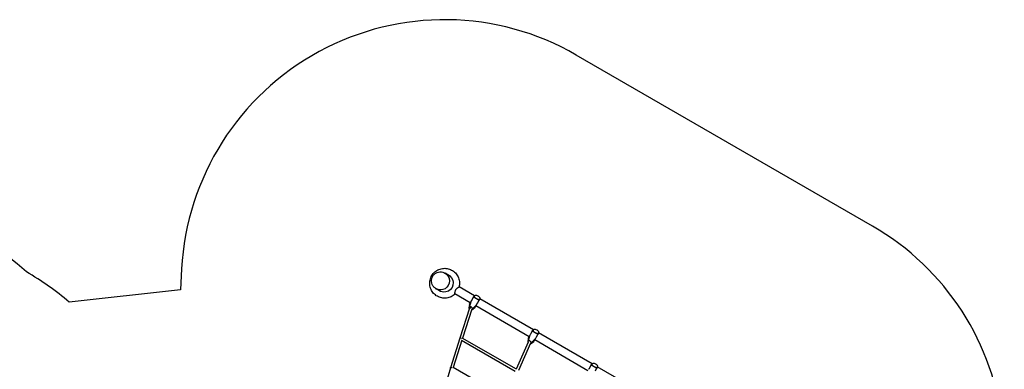
# Model space of a CAD drawing. Units: millimetres. Extents: x -5713 to 9673, y -6311 to 4649.
# Drawn here: x 2424 to 9671, y 2077 to 4649 of the extents above; entities that cross this region are included whole.
import ezdxf

# ---------------------------------------------------------------- set-up
doc = ezdxf.new("R2010")
doc.units = ezdxf.units.MM
doc.layers.add('BSF_2D', color=7, linetype='Continuous')
doc.layers.add('SICHER_ASTM', color=7, linetype='Continuous')

# ---------------------------------------------------------------- blocks, each defined once
blk = doc.blocks.new('Berliner_GCB003_2D_Block')
at = {"layer": 'BSF_2D'}
for p, q in [((5554.3, 2785.7), (5554.6, 2785.5)), ((5588.6, 2765.8), (5554.6, 2785.4)), ((5771.6, 2618), (5657.9, 2683.7)), ((5487.8, 2670.5), (5488.1, 2670.3)), ((5522.1, 2650.7), (5488.1, 2670.3)), ((5739.8, 2567.1), (5627.9, 2631.7)), ((5803.8, 2611.7), (5788, 2620.8)), ((5734, 2555.3), (5730.7, 2527)), ((5732.6, 2531.2), (5743.5, 2573.1)), ((5744.2, 2574.3), (5733.3, 2532.4)), ((5741.6, 2570.1), (5735.3, 2559.1)), ((5744.1, 2573.6), (5743.8, 2573.8)), ((5753.6, 2590.8), (5747.2, 2579.9)), ((5762.8, 2606.9), (5753.6, 2590.8)), ((5784.8, 2549.3), (5754, 2518.9)), ((5754.7, 2520.1), (5785.5, 2550.5)), ((5762.8, 2606.9), (5763.5, 2608.1)), ((5773.7, 2605.7), (5797.9, 2591.7)), ((5776.8, 2535.1), (5783.1, 2546.1)), ((6172.9, 2317.1), (5781.4, 2543.1)), ((5785.2, 2549.8), (5784.9, 2550)), ((5788.8, 2555.9), (5795.1, 2566.8)), ((5795.1, 2566.8), (5804.4, 2582.9)), ((5805.1, 2584.1), (5804.4, 2582.9)), ((6204.7, 2368), (5809.6, 2596.1)), ((5734.6, 2527), (5662.8, 2305.5)), ((5751, 2519), (5682.2, 2306.9)), ((5732.6, 2531.2), (5731.4, 2529.1)), ((5732.6, 2531.2), (5736.1, 2529.2)), ((5734.5, 2534.5), (5733.3, 2532.4)), ((5737.4, 2530), (5733.3, 2532.4)), ((5751.1, 2533), (5746.3, 2535.8)), ((5754.7, 2520.1), (5751.1, 2522.2)), ((5751.2, 2520.5), (5754, 2518.9)), ((5751.3, 2515.1), (5774.1, 2532.1)), ((5752.8, 2516.8), (5754, 2518.9)), ((5754.7, 2520.1), (5755.9, 2522.2)), ((6165.6, 2281.2), (6176.6, 2323.1)), ((6177.3, 2324.3), (6166.3, 2282.4)), ((6174.6, 2320.1), (6168.3, 2309.1)), ((6177.1, 2323.6), (6176.8, 2323.8)), ((6186.6, 2340.8), (6180.3, 2329.9)), ((6195.8, 2356.9), (6186.6, 2340.8)), ((6195.8, 2356.9), (6196.5, 2358.1)), ((6206.7, 2355.7), (6230.9, 2341.7)), ((6236.8, 2361.7), (6221.1, 2370.8)), ((6228.1, 2316.8), (6237.4, 2332.9)), ((6238.1, 2334.1), (6237.4, 2332.9)), ((6637.7, 2118), (6242.6, 2346.1)), ((5662.8, 2305.5), (5595.1, 2089)), ((5677.2, 2291.2), (5614.5, 2090.6)), ((6071.8, 2061.3), (5676.6, 2289.4)), ((6080.2, 2077.3), (5681.6, 2307.3)), ((6167.6, 2277.4), (6079.1, 2077.9)), ((6183.5, 2268.9), (6094.8, 2068.9)), ((6167, 2305.3), (6163.7, 2277)), ((6165.6, 2281.2), (6164.4, 2279.1)), ((6165.6, 2281.2), (6169, 2279.2)), ((6167.5, 2284.5), (6166.3, 2282.4)), ((6170.4, 2280.1), (6166.3, 2282.4)), ((6184.1, 2283), (6179.3, 2285.8)), ((6187.7, 2270.1), (6183.9, 2272.3)), ((6183.9, 2270.6), (6187, 2268.9)), ((6184.3, 2265.1), (6207.1, 2282.1)), ((6185.8, 2266.8), (6187, 2268.9)), ((6217.8, 2299.3), (6187, 2268.9)), ((6187.7, 2270.1), (6218.5, 2300.5)), ((6187.7, 2270.1), (6188.9, 2272.2)), ((6209.8, 2285.1), (6216.2, 2296.1)), ((6605.9, 2067.1), (6214.4, 2293.1)), ((6218.3, 2299.8), (6218, 2300)), ((6221.8, 2305.9), (6228.1, 2316.8)), ((6628.8, 2106.9), (6619.6, 2090.8)), ((6628.8, 2106.9), (6629.5, 2108.1)), ((6639.7, 2105.7), (6663.9, 2091.7)), ((6669.8, 2111.7), (6654.1, 2120.8)), ((5595.1, 2089), (5532.3, 1879.8)), ((5991.3, 1873.2), (5613.8, 2091)), ((6619.6, 2090.8), (6613.3, 2079.9)), ((6661.2, 2066.8), (6670.4, 2082.9)), ((6671.1, 2084.1), (6670.4, 2082.9)), ((7070.7, 1868), (6675.6, 2096.1))]:
    blk.add_line(p, q, dxfattribs=at)
at = {"layer": 'BSF_2D', "extrusion": (0, 0, -1)}
for centre, start, end in [((-5743.9, 2554.1), 6.62576, 30), ((-5768.2, 2540.1), 210, 233.37424), ((-6176.9, 2304.1), 6.62576, 30), ((-6201.2, 2290.1), 210, 233.37424)]:
    blk.add_arc(centre, 10, start, end, dxfattribs=at)
for centre, major_axis, ratio, start_param, end_param in [((5521.4, 2727.9), (33.3, 57.6), 0.996195, 6.282527, 9.425436), ((5521.3, 2727.9), (33.2, 57.6), 0.996195, 0, 3.141593), ((5548.3, 2712.3), (33.5, 58), 0.996195, 6.160952, 9.547011), ((5549.1, 2711.9), (33.5, 58), 0.996195, 6.160949, 6.27663), ((5554, 2709), (33.5, 58), 0.996195, 6.16093, 6.233518), ((5554.8, 2708.6), (33.5, 58), 0.996195, 6.160928, 6.22698), ((5549.1, 2711.9), (33.5, 58), 0.996195, 3.148148, 3.263829), ((5554, 2709), (33.5, 58), 0.996195, 3.19126, 3.263848), ((5554.8, 2708.6), (33.5, 58), 0.996195, 3.197798, 3.26385), ((5752.7, 2569.4), (8.66, -5), 0.707107, 2.949606, 3.045154), ((5777, 2555.4), (8.66, -5), 0.707107, 0.096438, 0.191986), ((5743.6, 2525.7), (-8.56, 2.78), 0.448958, 0.378698, 0.605706), ((5743.6, 2525.7), (-8.56, 2.78), 0.448958, 0.718282, 1.562971), ((6185.7, 2319.4), (8.66, -5), 0.707107, 2.949606, 3.045154), ((5671.4, 2302.8), (8.58, -2.73), 0.476124, 3.139076, 3.293425), ((5671.4, 2302.8), (8.58, -2.73), 0.476124, 3.293425, 4.847559), ((6176.6, 2275.7), (-8.23, 3.65), 0.454795, 0.302566, 0.400183), ((6210, 2305.4), (8.66, -5), 0.707107, 0.096438, 0.191986), ((5603.7, 2086.4), (8.61, -2.64), 0.528674, 3.138593, 3.298942), ((5603.7, 2086.4), (8.61, -2.64), 0.528674, 3.298942, 4.864943)]:
    blk.add_ellipse(centre, major_axis=major_axis, ratio=ratio, start_param=start_param, end_param=end_param, dxfattribs=at)
at = {"layer": 'BSF_2D'}
for centre, major_axis, ratio, start_param, end_param in [((5743.1, 2529), (-8.26, 6), 0.733378, 4.854493, 6.359982), ((5753.4, 2570.6), (-8.66, 5), 0.707107, 0.096438, 0.191986), ((5777.7, 2556.6), (-8.66, 5), 0.707107, 2.949606, 3.045154), ((5740.5, 2524.5), (9.33, -4.16), 0.733378, 3.064796, 4.11604), ((5744.2, 2522.3), (8.26, -6), 0.733378, -0.495132, 0.076797), ((5746.8, 2526.8), (-9.33, 4.16), 0.733378, 3.064796, 4.570285), ((6186.4, 2320.6), (-8.66, 5), 0.707107, 0.096438, 0.191986), ((6173.5, 2274.5), (9.33, -4.16), 0.733378, 3.064796, 4.012375), ((6176.1, 2279), (-8.26, 6), 0.733378, 4.854493, 6.359982), ((6177.2, 2272.3), (8.26, -6), 0.733378, -0.630711, 0.076797), ((6179.8, 2276.8), (-9.33, 4.16), 0.733378, 3.064796, 4.570285), ((6210.7, 2306.6), (-8.66, 5), 0.707107, 2.949606, 3.045154)]:
    blk.add_ellipse(centre, major_axis=major_axis, ratio=ratio, start_param=start_param, end_param=end_param, dxfattribs=at)
for points, knots in [([(5628, 2631.7), (5619.6, 2623.5), (5609.9, 2616.7), (5588.8, 2606.4), (5577.4, 2603), (5554.2, 2599.9), (5542.3, 2600.3), (5519.3, 2604.6), (5508.2, 2608.7), (5487.8, 2620.1), (5478.5, 2627.4), (5462.7, 2644.7), (5456.2, 2654.6), (5446.6, 2675.9), (5443.5, 2687.4), (5441.1, 2710.7), (5441.8, 2722.5), (5446.9, 2745.5), (5451.2, 2756.5), (5463.3, 2776.7), (5470.9, 2785.8), (5488.6, 2801.2), (5498.7, 2807.4), (5520.4, 2816.5), (5532, 2819.2), (5555.3, 2820.9), (5567.2, 2819.9), (5589.9, 2814.2), (5600.7, 2809.5), (5620.5, 2797), (5629.3, 2789.1), (5644.1, 2770.9), (5650, 2760.7), (5658.3, 2738.8), (5660.7, 2727.2), (5661.7, 2704.8), (5660.6, 2694), (5658, 2683.6)], [2.369363, 2.369363, 2.369363, 2.369363, 2.68904, 2.68904, 3.009326, 3.009326, 3.32913, 3.32913, 3.648528, 3.648528, 3.967761, 3.967761, 4.287131, 4.287131, 4.60689, 4.60689, 4.927131, 4.927131, 5.247758, 5.247758, 5.568523, 5.568523, 5.889126, 5.889126, 6.209327, 6.209327, 6.529045, 6.529045, 6.848392, 6.848392, 7.167627, 7.167627, 7.487054, 7.487054, 7.806899, 7.806899, 8.099314, 8.099314, 8.099314, 8.099314]), ([(5487.8, 2670.5), (5481.6, 2674), (5476.1, 2678.5), (5466.7, 2689.1), (5462.9, 2695.2), (5457.3, 2708.2), (5455.5, 2715.1), (5454.3, 2729.2), (5454.8, 2736.4), (5458.1, 2750.2), (5460.8, 2756.8), (5468.3, 2768.9), (5473, 2774.4), (5483.8, 2783.5), (5490, 2787.2), (5503.2, 2792.4), (5510.2, 2794), (5524.3, 2794.8), (5531.4, 2794.1), (5543.9, 2790.8), (5549.3, 2788.6), (5554.3, 2785.7)], [3.663542, 3.663542, 3.663542, 3.663542, 3.982843, 3.982843, 4.302283, 4.302283, 4.622084, 4.622084, 4.942323, 4.942323, 5.262905, 5.262905, 5.5836, 5.5836, 5.904135, 5.904135, 6.224297, 6.224297, 6.544022, 6.544022, 6.805135, 6.805135, 6.805135, 6.805135]), ([(5627.9, 2631.7), (5627.9, 2631.7), (5627.9, 2631.7), (5627.7, 2632.1), (5627.6, 2633.1), (5627.6, 2636), (5627.6, 2637.5), (5627.8, 2640.7), (5628, 2642.2), (5628.4, 2645.9), (5628.8, 2648.2), (5630, 2653.5), (5630.9, 2656.6), (5632.9, 2660.9), (5633.6, 2662.3), (5636.3, 2666.7), (5638.5, 2669.3), (5643, 2673.8), (5645.6, 2676), (5649.4, 2678.7), (5650.6, 2679.6), (5653.1, 2681.2), (5654.3, 2682), (5656.7, 2683.3), (5657.5, 2683.7), (5657.8, 2683.7)], [-92.545241, -92.545241, -92.545241, -92.545241, -91.304529, -91.304529, -80.736222, -80.736222, -73.402377, -73.402377, -67.672695, -67.672695, -60.205342, -60.205342, -51.293762, -51.293762, -47.126361, -47.126361, -37.159103, -37.159103, -25.08842, -25.08842, -18.804608, -18.804608, -10.830857, -10.830857, 0, 0, 0, 0]), ([(5774.6, 2607.2), (5774.6, 2607.3), (5774.5, 2607.3), (5773.4, 2608), (5772.2, 2608.5), (5769.9, 2609.3), (5768.7, 2609.5), (5766.7, 2609.7), (5765.8, 2609.6), (5764.4, 2609.1), (5763.8, 2608.6), (5763.5, 2608.1)], [-1.575879, -1.575879, -1.575879, -1.575879, -1.570004, -1.570004, -1.171961, -1.171961, -0.781261, -0.781261, -0.390604, -0.390604, 0, 0, 0, 0]), ([(5763.6, 2608.2), (5763.9, 2608.8), (5764.3, 2609.4), (5765.1, 2610.6), (5765.5, 2611.1), (5766.4, 2612.3), (5766.8, 2612.8), (5767.7, 2613.9), (5768.1, 2614.4), (5769, 2615.5), (5769.5, 2616), (5770, 2616.5)], [2.276998, 2.276998, 2.276998, 2.276998, 2.48657, 2.48657, 2.696142, 2.696142, 2.905713, 2.905713, 3.115285, 3.115285, 3.324857, 3.324857, 3.324857, 3.324857]), ([(5770, 2616.5), (5770.7, 2617.2), (5771.4, 2617.8), (5773, 2619.1), (5773.8, 2619.7), (5775.7, 2620.8), (5776.7, 2621.3), (5779.1, 2622.1), (5780.4, 2622.3), (5783.4, 2622.4), (5785.2, 2622.1), (5786.9, 2621.3), (5787, 2621.3), (5787.1, 2621.3)], [0, 0, 0, 0, 0.297029, 0.297029, 0.594058, 0.594058, 0.891087, 0.891087, 1.188116, 1.188116, 1.472365, 1.472365, 1.485145, 1.485145, 1.485145, 1.485145]), ([(5788, 2620.8), (5788, 2620.8), (5787.9, 2620.8), (5787.8, 2620.9), (5787.8, 2620.9), (5787.6, 2621), (5787.6, 2621), (5787.4, 2621.1), (5787.4, 2621.1), (5787.2, 2621.2), (5787.2, 2621.2), (5787.1, 2621.3)], [1.81198632, 1.81198632, 1.81198632, 1.81198632, 1.82296404, 1.82296404, 1.83394176, 1.83394176, 1.84491949, 1.84491949, 1.85589721, 1.85589721, 1.86687493, 1.86687493, 1.86687493, 1.86687493]), ([(5805.5, 2610.5), (5805.4, 2610.6), (5805.3, 2610.7), (5805, 2610.9), (5804.9, 2611), (5804.7, 2611.1), (5804.6, 2611.2), (5804.4, 2611.4), (5804.2, 2611.4), (5804, 2611.6), (5803.9, 2611.6), (5803.8, 2611.7)], [5.9877685, 5.9877685, 5.9877685, 5.9877685, 6.0079879, 6.0079879, 6.0282074, 6.0282074, 6.0484268, 6.0484268, 6.0686462, 6.0686462, 6.0888656, 6.0888656, 6.0888656, 6.0888656]), ([(5805.5, 2610.5), (5806.5, 2609.6), (5807.4, 2608.6), (5808.7, 2606.4), (5809.2, 2605.2), (5809.8, 2602.8), (5809.9, 2601.7), (5810, 2599.6), (5810, 2598.6), (5809.7, 2596.6), (5809.6, 2595.7), (5809.3, 2594.4), (5809.2, 2594.1), (5809.1, 2593.9)], [2.741978, 2.741978, 2.741978, 2.741978, 2.957814, 2.957814, 3.229734, 3.229734, 3.517113, 3.517113, 3.804492, 3.804492, 4.091871, 4.091871, 4.178873, 4.178873, 4.178873, 4.178873]), ([(5742.7, 2571.9), (5742.5, 2571.7), (5742.4, 2571.5), (5742, 2570.9), (5741.8, 2570.5), (5741.6, 2570.1), (5741.6, 2570.1), (5741.6, 2570.1)], [-0.3702244, -0.3702244, -0.3702244, -0.3702244, -0.2505467, -0.2505467, 0, 0, 0.0028319, 0.0028319, 0.0028319, 0.0028319]), ([(5747.2, 2579.9), (5747.2, 2579.9), (5747.2, 2579.9), (5746.8, 2579.1), (5746.4, 2578.4), (5745.9, 2577.5), (5745.8, 2577.4), (5745.7, 2577.2)], [-0.4002154, -0.4002154, -0.4002154, -0.4002154, -0.3971584, -0.3971584, -0.0508291, -0.0508291, 0, 0, 0, 0]), ([(5762.8, 2606.9), (5762.8, 2606.9), (5762.8, 2606.9), (5763.1, 2607.4), (5763.7, 2607.8), (5765.1, 2608.2), (5766, 2608.2), (5768, 2608), (5769.1, 2607.7), (5771.4, 2606.9), (5772.5, 2606.3), (5773.7, 2605.7)], [-0.004193, -0.004193, -0.004193, -0.004193, 0, 0, 0.39981, 0.39981, 0.790486, 0.790486, 1.181112, 1.181112, 1.571713, 1.571713, 1.571713, 1.571713]), ([(5783.1, 2546.1), (5783.1, 2546.1), (5783.1, 2546.1), (5783.4, 2546.6), (5783.7, 2547.1), (5784.1, 2547.8), (5784.1, 2547.8), (5784.2, 2547.9)], [-0.4002154, -0.4002154, -0.4002154, -0.4002154, -0.3971584, -0.3971584, -0.0508291, -0.0508291, 0, 0, 0, 0]), ([(5787.3, 2553.3), (5787.4, 2553.6), (5787.6, 2553.8), (5788.1, 2554.7), (5788.5, 2555.3), (5788.8, 2555.9), (5788.8, 2555.9), (5788.8, 2555.9)], [-0.3702244, -0.3702244, -0.3702244, -0.3702244, -0.2505467, -0.2505467, 0, 0, 0.0028319, 0.0028319, 0.0028319, 0.0028319]), ([(5804.4, 2582.9), (5804.4, 2582.9), (5804.4, 2582.9), (5804.7, 2583.4), (5804.7, 2584), (5804.4, 2585.5), (5804, 2586.3), (5802.8, 2587.9), (5802, 2588.7), (5800.1, 2590.3), (5799, 2591), (5797.9, 2591.7)], [-1.575896, -1.575896, -1.575896, -1.575896, -1.571703, -1.571703, -1.171895, -1.171895, -0.781222, -0.781222, -0.390599, -0.390599, 0, 0, 0, 0]), ([(5798.8, 2593.2), (5798.8, 2593.2), (5798.9, 2593.2), (5800, 2592.6), (5801.1, 2591.8), (5803, 2590.2), (5803.7, 2589.3), (5804.9, 2587.7), (5805.2, 2586.8), (5805.5, 2585.3), (5805.4, 2584.6), (5805.1, 2584.1)], [-0.005636, -0.005636, -0.005636, -0.005636, 0, 0, 0.398285, 0.398285, 0.788987, 0.788987, 1.179646, 1.179646, 1.570252, 1.570252, 1.570252, 1.570252]), ([(5809.1, 2593.9), (5808.9, 2593.2), (5808.7, 2592.5), (5808.3, 2591.2), (5808.1, 2590.6), (5807.6, 2589.3), (5807.3, 2588.7), (5806.7, 2587.4), (5806.4, 2586.7), (5805.8, 2585.4), (5805.5, 2584.8), (5805.1, 2584.2)], [0, 0, 0, 0, 0.209576, 0.209576, 0.419152, 0.419152, 0.628727, 0.628727, 0.838303, 0.838303, 1.047879, 1.047879, 1.047879, 1.047879]), ([(6175.7, 2321.9), (6175.5, 2321.7), (6175.4, 2321.5), (6175.1, 2320.9), (6174.8, 2320.5), (6174.6, 2320.1), (6174.6, 2320.1), (6174.6, 2320.1)], [-0.3702244, -0.3702244, -0.3702244, -0.3702244, -0.2505467, -0.2505467, 0, 0, 0.0028319, 0.0028319, 0.0028319, 0.0028319]), ([(6180.3, 2329.9), (6180.3, 2329.9), (6180.3, 2329.9), (6179.8, 2329.1), (6179.4, 2328.4), (6178.9, 2327.5), (6178.8, 2327.4), (6178.7, 2327.2)], [-0.4002154, -0.4002154, -0.4002154, -0.4002154, -0.3971584, -0.3971584, -0.0508291, -0.0508291, 0, 0, 0, 0]), ([(6195.8, 2356.9), (6195.8, 2356.9), (6195.8, 2356.9), (6196.1, 2357.4), (6196.7, 2357.8), (6198.1, 2358.2), (6199, 2358.2), (6201, 2358), (6202.1, 2357.7), (6204.4, 2356.9), (6205.6, 2356.3), (6206.7, 2355.7)], [-0.004193, -0.004193, -0.004193, -0.004193, 0, 0, 0.39981, 0.39981, 0.790486, 0.790486, 1.181112, 1.181112, 1.571713, 1.571713, 1.571713, 1.571713]), ([(6207.6, 2357.2), (6207.6, 2357.3), (6207.6, 2357.3), (6206.4, 2358), (6205.2, 2358.5), (6202.9, 2359.3), (6201.8, 2359.5), (6199.7, 2359.7), (6198.8, 2359.6), (6197.4, 2359.1), (6196.9, 2358.6), (6196.5, 2358.1)], [-1.575879, -1.575879, -1.575879, -1.575879, -1.570004, -1.570004, -1.171961, -1.171961, -0.781261, -0.781261, -0.390604, -0.390604, 0, 0, 0, 0]), ([(6196.6, 2358.2), (6197, 2358.8), (6197.3, 2359.4), (6198.1, 2360.6), (6198.6, 2361.1), (6199.4, 2362.3), (6199.8, 2362.8), (6200.7, 2363.9), (6201.1, 2364.4), (6202, 2365.5), (6202.5, 2366), (6203, 2366.5)], [2.276998, 2.276998, 2.276998, 2.276998, 2.48657, 2.48657, 2.696142, 2.696142, 2.905713, 2.905713, 3.115285, 3.115285, 3.324857, 3.324857, 3.324857, 3.324857]), ([(6203, 2366.5), (6203.7, 2367.2), (6204.4, 2367.8), (6206, 2369.1), (6206.9, 2369.7), (6208.7, 2370.8), (6209.7, 2371.3), (6212.1, 2372.1), (6213.4, 2372.3), (6216.4, 2372.4), (6218.2, 2372.1), (6219.9, 2371.3), (6220, 2371.3), (6220.1, 2371.3)], [0, 0, 0, 0, 0.297029, 0.297029, 0.594058, 0.594058, 0.891087, 0.891087, 1.188116, 1.188116, 1.472365, 1.472365, 1.485145, 1.485145, 1.485145, 1.485145]), ([(6221.1, 2370.8), (6221, 2370.8), (6220.9, 2370.8), (6220.8, 2370.9), (6220.8, 2370.9), (6220.6, 2371), (6220.6, 2371), (6220.5, 2371.1), (6220.4, 2371.1), (6220.3, 2371.2), (6220.2, 2371.2), (6220.1, 2371.3)], [1.81198632, 1.81198632, 1.81198632, 1.81198632, 1.82296404, 1.82296404, 1.83394176, 1.83394176, 1.84491949, 1.84491949, 1.85589721, 1.85589721, 1.86687493, 1.86687493, 1.86687493, 1.86687493]), ([(6237.4, 2332.9), (6237.4, 2332.9), (6237.4, 2332.9), (6237.7, 2333.4), (6237.8, 2334), (6237.4, 2335.5), (6237, 2336.3), (6235.8, 2337.9), (6235, 2338.7), (6233.1, 2340.3), (6232.1, 2341), (6230.9, 2341.7)], [-1.575896, -1.575896, -1.575896, -1.575896, -1.571703, -1.571703, -1.171895, -1.171895, -0.781222, -0.781222, -0.390599, -0.390599, 0, 0, 0, 0]), ([(6231.8, 2343.2), (6231.9, 2343.2), (6231.9, 2343.2), (6233, 2342.6), (6234.1, 2341.8), (6236, 2340.2), (6236.7, 2339.3), (6237.9, 2337.7), (6238.2, 2336.8), (6238.5, 2335.3), (6238.4, 2334.6), (6238.1, 2334.1)], [-0.005636, -0.005636, -0.005636, -0.005636, 0, 0, 0.398285, 0.398285, 0.788987, 0.788987, 1.179646, 1.179646, 1.570252, 1.570252, 1.570252, 1.570252]), ([(6238.5, 2360.5), (6238.4, 2360.6), (6238.3, 2360.7), (6238, 2360.9), (6237.9, 2361), (6237.7, 2361.1), (6237.6, 2361.2), (6237.4, 2361.4), (6237.3, 2361.4), (6237, 2361.6), (6236.9, 2361.6), (6236.8, 2361.7)], [5.9877685, 5.9877685, 5.9877685, 5.9877685, 6.0079879, 6.0079879, 6.0282074, 6.0282074, 6.0484268, 6.0484268, 6.0686462, 6.0686462, 6.0888656, 6.0888656, 6.0888656, 6.0888656]), ([(6242.1, 2343.9), (6241.9, 2343.2), (6241.7, 2342.5), (6241.3, 2341.2), (6241.1, 2340.6), (6240.6, 2339.3), (6240.3, 2338.7), (6239.7, 2337.4), (6239.4, 2336.7), (6238.8, 2335.4), (6238.5, 2334.8), (6238.1, 2334.2)], [0, 0, 0, 0, 0.209576, 0.209576, 0.419152, 0.419152, 0.628727, 0.628727, 0.838303, 0.838303, 1.047879, 1.047879, 1.047879, 1.047879]), ([(6238.5, 2360.5), (6239.5, 2359.6), (6240.4, 2358.6), (6241.8, 2356.4), (6242.2, 2355.2), (6242.8, 2352.8), (6243, 2351.7), (6243, 2349.6), (6243, 2348.6), (6242.7, 2346.6), (6242.6, 2345.7), (6242.3, 2344.4), (6242.2, 2344.1), (6242.1, 2343.9)], [2.741978, 2.741978, 2.741978, 2.741978, 2.957814, 2.957814, 3.229734, 3.229734, 3.517113, 3.517113, 3.804492, 3.804492, 4.091871, 4.091871, 4.178873, 4.178873, 4.178873, 4.178873]), ([(6216.2, 2296.1), (6216.2, 2296.1), (6216.2, 2296.1), (6216.4, 2296.6), (6216.7, 2297.1), (6217.1, 2297.8), (6217.1, 2297.8), (6217.2, 2297.9)], [-0.4002154, -0.4002154, -0.4002154, -0.4002154, -0.3971584, -0.3971584, -0.0508291, -0.0508291, 0, 0, 0, 0]), ([(6220.3, 2303.3), (6220.5, 2303.6), (6220.6, 2303.8), (6221.1, 2304.7), (6221.5, 2305.3), (6221.8, 2305.9), (6221.8, 2305.9), (6221.8, 2305.9)], [-0.3702244, -0.3702244, -0.3702244, -0.3702244, -0.2505467, -0.2505467, 0, 0, 0.0028319, 0.0028319, 0.0028319, 0.0028319]), ([(6628.8, 2106.9), (6628.8, 2106.9), (6628.9, 2106.9), (6629.2, 2107.4), (6629.7, 2107.8), (6631.1, 2108.2), (6632, 2108.2), (6634, 2108), (6635.1, 2107.7), (6637.4, 2106.9), (6638.6, 2106.3), (6639.7, 2105.7)], [-0.004193, -0.004193, -0.004193, -0.004193, 0, 0, 0.39981, 0.39981, 0.790486, 0.790486, 1.181112, 1.181112, 1.571713, 1.571713, 1.571713, 1.571713]), ([(6640.6, 2107.2), (6640.6, 2107.3), (6640.6, 2107.3), (6639.4, 2108), (6638.2, 2108.5), (6635.9, 2109.3), (6634.8, 2109.5), (6632.7, 2109.7), (6631.8, 2109.6), (6630.4, 2109.1), (6629.9, 2108.6), (6629.5, 2108.1)], [-1.575879, -1.575879, -1.575879, -1.575879, -1.570004, -1.570004, -1.171961, -1.171961, -0.781261, -0.781261, -0.390604, -0.390604, 0, 0, 0, 0]), ([(6629.6, 2108.2), (6630, 2108.8), (6630.4, 2109.4), (6631.2, 2110.6), (6631.6, 2111.1), (6632.4, 2112.3), (6632.8, 2112.8), (6633.7, 2113.9), (6634.1, 2114.4), (6635, 2115.5), (6635.5, 2116), (6636, 2116.5)], [2.276998, 2.276998, 2.276998, 2.276998, 2.48657, 2.48657, 2.696142, 2.696142, 2.905713, 2.905713, 3.115285, 3.115285, 3.324857, 3.324857, 3.324857, 3.324857]), ([(6636, 2116.5), (6636.7, 2117.2), (6637.4, 2117.8), (6639, 2119.1), (6639.9, 2119.7), (6641.7, 2120.8), (6642.7, 2121.3), (6645.1, 2122.1), (6646.4, 2122.3), (6649.5, 2122.4), (6651.2, 2122.1), (6653, 2121.3), (6653, 2121.3), (6653.1, 2121.3)], [0, 0, 0, 0, 0.297029, 0.297029, 0.594058, 0.594058, 0.891087, 0.891087, 1.188116, 1.188116, 1.472365, 1.472365, 1.485145, 1.485145, 1.485145, 1.485145]), ([(6654.1, 2120.8), (6654, 2120.8), (6654, 2120.8), (6653.8, 2120.9), (6653.8, 2120.9), (6653.7, 2121), (6653.6, 2121), (6653.5, 2121.1), (6653.4, 2121.1), (6653.3, 2121.2), (6653.2, 2121.2), (6653.1, 2121.3)], [1.81198632, 1.81198632, 1.81198632, 1.81198632, 1.82296404, 1.82296404, 1.83394176, 1.83394176, 1.84491949, 1.84491949, 1.85589721, 1.85589721, 1.86687493, 1.86687493, 1.86687493, 1.86687493]), ([(6671.5, 2110.5), (6671.4, 2110.6), (6671.3, 2110.7), (6671.1, 2110.9), (6670.9, 2111), (6670.7, 2111.1), (6670.6, 2111.2), (6670.4, 2111.4), (6670.3, 2111.4), (6670.1, 2111.6), (6669.9, 2111.6), (6669.8, 2111.7)], [5.9877685, 5.9877685, 5.9877685, 5.9877685, 6.0079879, 6.0079879, 6.0282074, 6.0282074, 6.0484268, 6.0484268, 6.0686462, 6.0686462, 6.0888656, 6.0888656, 6.0888656, 6.0888656]), ([(6671.5, 2110.5), (6672.6, 2109.6), (6673.4, 2108.6), (6674.8, 2106.4), (6675.2, 2105.2), (6675.8, 2102.8), (6676, 2101.7), (6676.1, 2099.6), (6676, 2098.6), (6675.8, 2096.6), (6675.6, 2095.7), (6675.3, 2094.4), (6675.2, 2094.1), (6675.1, 2093.9)], [2.741978, 2.741978, 2.741978, 2.741978, 2.957814, 2.957814, 3.229734, 3.229734, 3.517113, 3.517113, 3.804492, 3.804492, 4.091871, 4.091871, 4.178873, 4.178873, 4.178873, 4.178873]), ([(6613.3, 2079.9), (6613.3, 2079.9), (6613.3, 2079.9), (6612.8, 2079.1), (6612.4, 2078.4), (6611.9, 2077.5), (6611.8, 2077.4), (6611.8, 2077.2)], [-0.4002154, -0.4002154, -0.4002154, -0.4002154, -0.3971584, -0.3971584, -0.0508291, -0.0508291, 0, 0, 0, 0]), ([(6670.4, 2082.9), (6670.4, 2082.9), (6670.4, 2082.9), (6670.7, 2083.4), (6670.8, 2084), (6670.4, 2085.5), (6670, 2086.3), (6668.8, 2087.9), (6668, 2088.7), (6666.1, 2090.3), (6665.1, 2091), (6663.9, 2091.7)], [-1.575896, -1.575896, -1.575896, -1.575896, -1.571703, -1.571703, -1.171895, -1.171895, -0.781222, -0.781222, -0.390599, -0.390599, 0, 0, 0, 0]), ([(6664.9, 2093.2), (6664.9, 2093.2), (6664.9, 2093.2), (6666.1, 2092.6), (6667.1, 2091.8), (6669, 2090.2), (6669.8, 2089.3), (6670.9, 2087.7), (6671.3, 2086.8), (6671.5, 2085.3), (6671.4, 2084.6), (6671.1, 2084.1)], [-0.005636, -0.005636, -0.005636, -0.005636, 0, 0, 0.398285, 0.398285, 0.788987, 0.788987, 1.179646, 1.179646, 1.570252, 1.570252, 1.570252, 1.570252]), ([(6675.1, 2093.9), (6675, 2093.2), (6674.8, 2092.5), (6674.3, 2091.2), (6674.1, 2090.6), (6673.6, 2089.3), (6673.3, 2088.7), (6672.7, 2087.4), (6672.4, 2086.7), (6671.8, 2085.4), (6671.5, 2084.8), (6671.2, 2084.2)], [0, 0, 0, 0, 0.209576, 0.209576, 0.419152, 0.419152, 0.628727, 0.628727, 0.838303, 0.838303, 1.047879, 1.047879, 1.047879, 1.047879])]:
    blk.add_open_spline(points, degree=3, knots=knots, dxfattribs=at)
for points in [[(5657.8, 2683.7), (5657.9, 2683.7), (5657.9, 2683.7), (5657.9, 2683.7)], [(5787.1, 2621.3), (5787.1, 2621.3), (5787.1, 2621.3), (5787.1, 2621.3)], [(5743.8, 2573.8), (5743.4, 2573.1), (5743, 2572.5), (5742.7, 2571.9)], [(5745.7, 2577.2), (5745.3, 2576.4), (5744.9, 2575.7), (5744.5, 2575)], [(5784.2, 2547.9), (5784.5, 2548.5), (5784.9, 2549.2), (5785.2, 2549.8)], [(5786, 2551), (5786.4, 2551.7), (5786.8, 2552.5), (5787.3, 2553.3)], [(6176.8, 2323.8), (6176.4, 2323.1), (6176, 2322.5), (6175.7, 2321.9)], [(6178.7, 2327.2), (6178.3, 2326.4), (6177.9, 2325.7), (6177.5, 2325)], [(6220.1, 2371.3), (6220.1, 2371.3), (6220.1, 2371.3), (6220.1, 2371.3)], [(6217.2, 2297.9), (6217.5, 2298.5), (6217.9, 2299.2), (6218.3, 2299.8)], [(6219, 2301), (6219.4, 2301.7), (6219.8, 2302.5), (6220.3, 2303.3)], [(6653.1, 2121.3), (6653.1, 2121.3), (6653.1, 2121.3), (6653.1, 2121.3)]]:
    blk.add_open_spline(points, degree=3, dxfattribs=at)

msp = doc.modelspace()

# ---------------------------------------------------------------- linework, layer by layer
at = {"layer": 'SICHER_ASTM', "ltscale": 0.01}
msp.add_lwpolyline([(1892.139, -3215.714, 0.04827209), (2473.623, -2793.241, 0.04605642), (2768.167, -2587.622), (3608.738, -2693.356), (3615.424, -2815.997, 0.55933627), (6521.049, -4389.668), (8701.266, -3130.919, 0.51214653), (9017.184, 0, 0.51214653), (8701.266, 3130.919), (6521.049, 4389.668, 0.55933627), (3615.424, 2815.997), (3606.987, 2661.236), (2787.979, 2570.657, 0.0494012), (2473.623, 2793.241, 0.04827209), (1892.139, 3215.714, 0.21580018)], format="xyb", dxfattribs=at)

# ---------------------------------------------------------------- block references
at = {"layer": 'BSF_2D'}
msp.add_blockref('Berliner_GCB003_2D_Block', (0, 0), dxfattribs=at)

doc.saveas('drawing.dxf')
